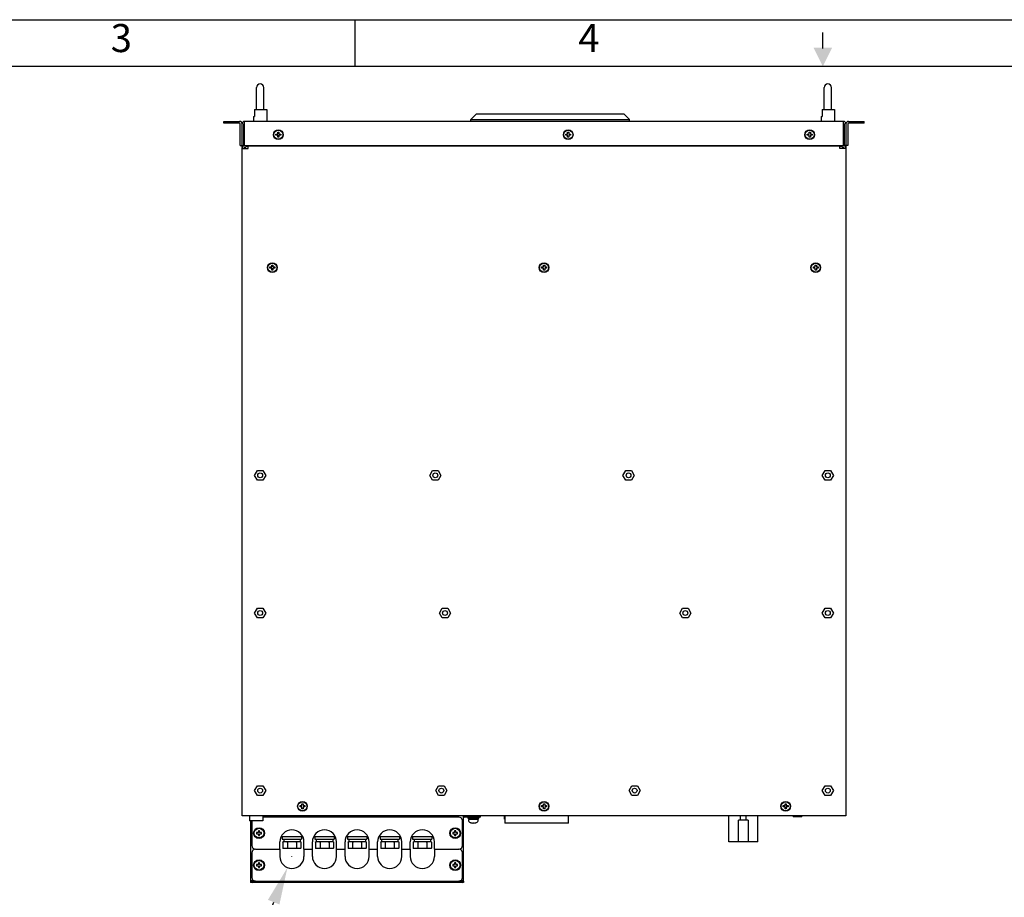
# Model space of a CAD drawing. Units: millimetres. Extents: x -3551 to 678, y -470 to 2520.
# Drawn here: x -2301 to -1241, y 1575 to 2520 of the extents above; entities that cross this region are included whole.
import ezdxf
from ezdxf.enums import TextEntityAlignment as Align

# ---------------------------------------------------------------- set-up
doc = ezdxf.new("R2010")
doc.units = ezdxf.units.MM
doc.header["$LTSCALE"] = 30.734
doc.header["$PDMODE"] = 3
doc.header["$PDSIZE"] = 0.3
doc.layers.get('0').update_dxf_attribs({"linetype": 'CONTINUOUS'})
doc.layers.get('Defpoints').update_dxf_attribs({"linetype": 'CONTINUOUS'})
doc.layers.add('02___PRT_ALL_AXES', color=7, linetype='CONTINUOUS')
doc.layers.add('\\M+5CDBC\\M+5BFF2', color=150, linetype='CONTINUOUS')
doc.styles.get("Standard").update_dxf_attribs({"font": 'arial.ttf', "width": 0.7})
doc.dimstyles.new('DIMSTYLE_2', dxfattribs={"dimtxt": 30, "dimasz": 3, "dimexe": 2, "dimexo": 1.5, "dimgap": 3.5, "dimtad": 1, "dimtih": 1, "dimtoh": 1, "dimdsep": 46, "dimtxsty": 'Standard', "dimblk": '_FILLED', "dimcen": 0.09, "dimadec": 0, "dimazin": 0, "dimtp": 0.5, "dimtm": 0.5, "dimtfac": 1, "dimtofl": 0, "dimtmove": 0, "dimatfit": 3, "dimldrblk": '_FILLED', "dimfxl": 0, "dimtolj": 1, "dimarcsym": 0})

# ---------------------------------------------------------------- blocks, each defined once
blk = doc.blocks.new('A4')
at = {"layer": '\\M+5CDBC\\M+5BFF2'}
blk.add_line((160, 292), (160, 297), dxfattribs=at)
for points in [[(0, 297), (420, 297), (420, 0), (0, 0)], [(415, 292), (5, 292), (5, 5), (415, 5)]]:
    blk.add_lwpolyline(points, close=True, dxfattribs=at)
blk.add_lwpolyline([(209.98, 295.65), (209.98, 293.91)], dxfattribs=at)
blk.add_solid([(210, 292), (211, 294), (209, 294)], dxfattribs=at)
for s, p in [('3', (135, 294.65)), ('4', (185, 294.65))]:
    blk.add_text(s, height=3, dxfattribs=at).set_placement(p, align=Align.MIDDLE)
blk = doc.blocks.new('_FILLED')
at = {"color": 0, "linetype": 'ByBlock'}
blk.add_solid([(0, 0), (-1, 0.167), (-1, -0.167)], dxfattribs=at)
blk = doc.blocks.new('*D10')
at = {"color": 0, "lineweight": -2}
for p, q in [((-2008, 1619.4), (-2007.8, 1619.4)), ((-2007.9, 1619.3), (-2007.9, 1619.5)), ((-2064.9, 1476), (-2027.5, 1570.1)), ((-2168.6, 1476), (-2064.9, 1476))]:
    blk.add_line(p, q, dxfattribs=at)
at = {"layer": 'Defpoints', "color": 0}
for p in [(-2007.9, 1619.4), (-2012.7, 1607.3)]:
    blk.add_point(p, dxfattribs=at)
at = {"color": 0, "lineweight": -2, "xscale": 40, "yscale": 40, "zscale": 40, "rotation": 68.30827037471383}
blk.add_blockref('_FILLED', (-2012.7, 1607.3), dxfattribs=at)
at = {"color": 0, "insert": (-2118.5, 1510.2), "char_height": 60, "attachment_point": 5}
blk.add_mtext('\\A1;R10', dxfattribs=at)

msp = doc.modelspace()

# ---------------------------------------------------------------- linework, layer by layer
at = {"color": 7, "linetype": 'Continuous'}
for p, q in [((-2045.9, 2423.4), (-2045.9, 2446.8)), ((-2038.1, 2423.4), (-2038.1, 2446.8)), ((-1434.9, 2423.4), (-1434.9, 2446.8)), ((-1427.1, 2423.4), (-1427.1, 2446.8)), ((-2048, 2423.4), (-2048, 2415.6)), ((-2048, 2423.4), (-2034.8, 2423.4)), ((-2034.8, 2423.4), (-2034.8, 2410.4)), ((-1815.3, 2412.4), (-1809.5, 2418.2)), ((-1650.4, 2418.2), (-1809.5, 2418.2)), ((-1650.4, 2418.2), (-1644.5, 2412.4)), ((-1437, 2423.4), (-1437, 2415.6)), ((-1437, 2423.4), (-1423.8, 2423.4)), ((-1423.8, 2423.4), (-1423.8, 2410.4)), ((-2081, 2408.5), (-2081, 2410.4)), ((-2081, 2410.4), (-2064.1, 2410.4)), ((-2064.1, 2408.5), (-2081, 2408.5)), ((-2063.4, 2384.4), (-2063.4, 2407.8)), ((-2061.5, 2388.3), (-2061.5, 2407.8)), ((-2059.5, 2384.4), (-2059.5, 2407.8)), ((-2058.9, 2384.4), (-2058.9, 2410.4)), ((-1414.1, 2410.4), (-2058.9, 2410.4)), ((-2049.1, 2415.6), (-2049.1, 2410.4)), ((-2049.1, 2415.6), (-2048, 2415.6)), ((-1815.3, 2410.4), (-1815.3, 2412.4)), ((-1815.3, 2412.4), (-1644.5, 2412.4)), ((-1644.5, 2410.4), (-1644.5, 2412.4)), ((-1438.1, 2415.6), (-1438.1, 2410.4)), ((-1438.1, 2415.6), (-1437, 2415.6)), ((-1414.1, 2384.4), (-1414.1, 2410.4)), ((-1413.4, 2407.8), (-1413.4, 2384.4)), ((-1411.5, 2407.8), (-1411.5, 2388.3)), ((-1409.5, 2407.8), (-1409.5, 2384.4)), ((-1408.9, 2410.4), (-1392, 2410.4)), ((-1392, 2408.5), (-1408.9, 2408.5)), ((-1392, 2408.5), (-1392, 2410.4)), ((-2059.5, 2397.4), (-2058.9, 2397.4)), ((-2025.1, 2395.5), (-2025.1, 2396.8)), ((-2025.1, 2396.8), (-2023.1, 2396.8)), ((-2023.1, 2395.5), (-2025.1, 2395.5)), ((-2023.1, 2396.8), (-2023.1, 2398.7)), ((-2023.1, 2398.7), (-2021.8, 2398.7)), ((-2023.1, 2393.5), (-2023.1, 2395.5)), ((-2021.8, 2398.7), (-2021.8, 2396.8)), ((-2021.8, 2396.8), (-2019.9, 2396.8)), ((-2021.8, 2395.5), (-2021.8, 2393.5)), ((-2019.9, 2395.5), (-2021.8, 2395.5)), ((-2019.9, 2396.8), (-2019.9, 2395.5)), ((-1713.1, 2395.5), (-1713.1, 2396.8)), ((-1713.1, 2396.8), (-1711.1, 2396.8)), ((-1711.1, 2395.5), (-1713.1, 2395.5)), ((-1711.1, 2396.8), (-1711.1, 2398.7)), ((-1711.1, 2398.7), (-1709.8, 2398.7)), ((-1711.1, 2393.5), (-1711.1, 2395.5)), ((-1709.8, 2398.7), (-1709.8, 2396.8)), ((-1709.8, 2396.8), (-1707.9, 2396.8)), ((-1709.8, 2395.5), (-1709.8, 2393.5)), ((-1707.9, 2395.5), (-1709.8, 2395.5)), ((-1707.9, 2396.8), (-1707.9, 2395.5)), ((-1453.1, 2395.5), (-1453.1, 2396.8)), ((-1453.1, 2396.8), (-1451.1, 2396.8)), ((-1451.1, 2395.5), (-1453.1, 2395.5)), ((-1451.1, 2396.8), (-1451.1, 2398.7)), ((-1451.1, 2398.7), (-1449.8, 2398.7)), ((-1451.1, 2393.5), (-1451.1, 2395.5)), ((-1449.8, 2398.7), (-1449.8, 2396.8)), ((-1449.8, 2396.8), (-1447.9, 2396.8)), ((-1449.8, 2395.5), (-1449.8, 2393.5)), ((-1447.9, 2395.5), (-1449.8, 2395.5)), ((-1447.9, 2396.8), (-1447.9, 2395.5)), ((-1413.4, 2397.4), (-1414.1, 2397.4)), ((-2061.5, 2384.4), (-2061.5, 2388.3)), ((-2059.5, 2392.2), (-2058.9, 2392.2)), ((-2021.8, 2393.5), (-2023.1, 2393.5)), ((-1709.8, 2393.5), (-1711.1, 2393.5)), ((-1449.8, 2393.5), (-1451.1, 2393.5)), ((-1413.4, 2392.2), (-1414.1, 2392.2)), ((-1411.5, 2388.3), (-1411.5, 2384.4)), ((-2063.4, 2384.4), (-2059.5, 2384.4)), ((-2061.5, 2382.6), (-2061.5, 2383.8)), ((-2060.5, 2383.8), (-2061.5, 2383.8)), ((-2061.5, 1662.9), (-2061.5, 2381.9)), ((-2061.5, 2381.2), (-2055, 2381.2)), ((-2059.5, 2381.9), (-2059.5, 2381.2)), ((-2059.3, 2384.2), (-2059.1, 2384.2)), ((-2059.3, 2382.2), (-2059.1, 2382.2)), ((-2058.9, 2384.4), (-1414.1, 2384.4)), ((-2056.9, 2383.8), (-2055, 2383.8)), ((-2055, 2381.2), (-2055, 2384.4)), ((-2055, 2384.2), (-1418, 2384.2)), ((-1418, 2381.2), (-1418, 2384.4)), ((-1418, 2383.8), (-1416, 2383.8)), ((-1411.5, 2381.2), (-1418, 2381.2)), ((-1413.7, 2384.2), (-1413.8, 2384.2)), ((-1413.7, 2382.2), (-1413.8, 2382.2)), ((-1409.5, 2384.4), (-1413.4, 2384.4)), ((-1413.4, 2381.9), (-1413.4, 2381.2)), ((-1412.5, 2383.8), (-1411.5, 2383.8)), ((-1411.5, 2383.8), (-1411.5, 2381.9)), ((-1411.5, 2381.9), (-1411.5, 1662.9)), ((-2031.6, 2252.5), (-2031.6, 2253.8)), ((-2031.6, 2253.8), (-2029.6, 2253.8)), ((-2029.6, 2252.5), (-2031.6, 2252.5)), ((-2029.6, 2253.8), (-2029.6, 2255.7)), ((-2029.6, 2255.7), (-2028.3, 2255.7)), ((-2029.6, 2250.5), (-2029.6, 2252.5)), ((-2028.3, 2250.5), (-2029.6, 2250.5)), ((-2028.3, 2255.7), (-2028.3, 2253.8)), ((-2028.3, 2253.8), (-2026.4, 2253.8)), ((-2028.3, 2252.5), (-2028.3, 2250.5)), ((-2026.4, 2252.5), (-2028.3, 2252.5)), ((-2026.4, 2253.8), (-2026.4, 2252.5)), ((-1739.1, 2252.5), (-1739.1, 2253.8)), ((-1739.1, 2253.8), (-1737.1, 2253.8)), ((-1737.1, 2252.5), (-1739.1, 2252.5)), ((-1737.1, 2253.8), (-1737.1, 2255.7)), ((-1737.1, 2255.7), (-1735.8, 2255.7)), ((-1737.1, 2250.5), (-1737.1, 2252.5)), ((-1735.8, 2250.5), (-1737.1, 2250.5)), ((-1735.8, 2255.7), (-1735.8, 2253.8)), ((-1735.8, 2253.8), (-1733.9, 2253.8)), ((-1735.8, 2252.5), (-1735.8, 2250.5)), ((-1733.9, 2252.5), (-1735.8, 2252.5)), ((-1733.9, 2253.8), (-1733.9, 2252.5)), ((-1446.6, 2253.8), (-1444.6, 2253.8)), ((-1446.6, 2252.5), (-1446.6, 2253.8)), ((-1444.6, 2252.5), (-1446.6, 2252.5)), ((-1444.6, 2255.7), (-1443.3, 2255.7)), ((-1444.6, 2253.8), (-1444.6, 2255.7)), ((-1444.6, 2250.5), (-1444.6, 2252.5)), ((-1443.3, 2250.5), (-1444.6, 2250.5)), ((-1443.3, 2255.7), (-1443.3, 2253.8)), ((-1443.3, 2253.8), (-1441.4, 2253.8)), ((-1441.4, 2252.5), (-1443.3, 2252.5)), ((-1443.3, 2252.5), (-1443.3, 2250.5)), ((-1441.4, 2253.8), (-1441.4, 2252.5)), ((-2048, 2029.5), (-2045, 2034.7)), ((-2045, 2024.3), (-2048, 2029.5)), ((-2045, 2034.7), (-2039, 2034.7)), ((-2039, 2024.3), (-2045, 2024.3)), ((-2039, 2034.7), (-2036, 2029.5)), ((-2036, 2029.5), (-2039, 2024.3)), ((-1859.5, 2029.5), (-1856.5, 2034.7)), ((-1856.5, 2024.3), (-1859.5, 2029.5)), ((-1856.5, 2034.7), (-1850.5, 2034.7)), ((-1850.5, 2024.3), (-1856.5, 2024.3)), ((-1850.5, 2034.7), (-1847.5, 2029.5)), ((-1847.5, 2029.5), (-1850.5, 2024.3)), ((-1651.5, 2029.5), (-1648.5, 2034.7)), ((-1648.5, 2024.3), (-1651.5, 2029.5)), ((-1648.5, 2034.7), (-1642.5, 2034.7)), ((-1642.5, 2024.3), (-1648.5, 2024.3)), ((-1642.5, 2034.7), (-1639.5, 2029.5)), ((-1639.5, 2029.5), (-1642.5, 2024.3)), ((-1437, 2029.5), (-1434, 2034.7)), ((-1434, 2024.3), (-1437, 2029.5)), ((-1434, 2034.7), (-1428, 2034.7)), ((-1428, 2024.3), (-1434, 2024.3)), ((-1428, 2034.7), (-1425, 2029.5)), ((-1425, 2029.5), (-1428, 2024.3)), ((-2048, 1881.3), (-2045, 1886.5)), ((-2045, 1886.5), (-2039, 1886.5)), ((-2039, 1886.5), (-2036, 1881.3)), ((-1849.1, 1881.3), (-1846.1, 1886.5)), ((-1846.1, 1886.5), (-1840.1, 1886.5)), ((-1840.1, 1886.5), (-1837.1, 1881.3)), ((-1590.4, 1881.3), (-1587.4, 1886.5)), ((-1587.4, 1886.5), (-1581.4, 1886.5)), ((-1581.4, 1886.5), (-1578.4, 1881.3)), ((-1437, 1881.3), (-1434, 1886.5)), ((-1434, 1886.5), (-1428, 1886.5)), ((-1428, 1886.5), (-1425, 1881.3)), ((-2045, 1876.1), (-2048, 1881.3)), ((-2039, 1876.1), (-2045, 1876.1)), ((-2036, 1881.3), (-2039, 1876.1)), ((-1846.1, 1876.1), (-1849.1, 1881.3)), ((-1840.1, 1876.1), (-1846.1, 1876.1)), ((-1837.1, 1881.3), (-1840.1, 1876.1)), ((-1587.4, 1876.1), (-1590.4, 1881.3)), ((-1581.4, 1876.1), (-1587.4, 1876.1)), ((-1578.4, 1881.3), (-1581.4, 1876.1)), ((-1434, 1876.1), (-1437, 1881.3)), ((-1428, 1876.1), (-1434, 1876.1)), ((-1425, 1881.3), (-1428, 1876.1)), ((-2048, 1690.2), (-2045, 1695.4)), ((-2045, 1685), (-2048, 1690.2)), ((-2045, 1695.4), (-2039, 1695.4)), ((-2039, 1695.4), (-2036, 1690.2)), ((-2036, 1690.2), (-2039, 1685)), ((-1853, 1690.2), (-1850, 1695.4)), ((-1850, 1685), (-1853, 1690.2)), ((-1850, 1695.4), (-1844, 1695.4)), ((-1844, 1695.4), (-1841, 1690.2)), ((-1841, 1690.2), (-1844, 1685)), ((-1645, 1690.2), (-1642, 1695.4)), ((-1642, 1685), (-1645, 1690.2)), ((-1642, 1695.4), (-1636, 1695.4)), ((-1636, 1695.4), (-1633, 1690.2)), ((-1633, 1690.2), (-1636, 1685)), ((-1437, 1690.2), (-1434, 1695.4)), ((-1434, 1685), (-1437, 1690.2)), ((-1434, 1695.4), (-1428, 1695.4)), ((-1428, 1695.4), (-1425, 1690.2)), ((-1425, 1690.2), (-1428, 1685)), ((-2039, 1685), (-2045, 1685)), ((-1997.1, 1675.9), (-1995.8, 1675.9)), ((-1997.1, 1674), (-1997.1, 1675.9)), ((-1995.8, 1675.9), (-1995.8, 1674)), ((-1844, 1685), (-1850, 1685)), ((-1737.1, 1675.9), (-1735.8, 1675.9)), ((-1737.1, 1674), (-1737.1, 1675.9)), ((-1735.8, 1675.9), (-1735.8, 1674)), ((-1636, 1685), (-1642, 1685)), ((-1477.1, 1675.9), (-1475.8, 1675.9)), ((-1477.1, 1674), (-1477.1, 1675.9)), ((-1475.8, 1675.9), (-1475.8, 1674)), ((-1428, 1685), (-1434, 1685)), ((-1999.1, 1674), (-1997.1, 1674)), ((-1999.1, 1672.7), (-1999.1, 1674)), ((-1997.1, 1672.7), (-1999.1, 1672.7)), ((-1997.1, 1670.7), (-1997.1, 1672.7)), ((-1995.8, 1670.7), (-1997.1, 1670.7)), ((-1995.8, 1674), (-1993.9, 1674)), ((-1993.9, 1672.7), (-1995.8, 1672.7)), ((-1995.8, 1672.7), (-1995.8, 1670.7)), ((-1993.9, 1674), (-1993.9, 1672.7)), ((-1739.1, 1674), (-1737.1, 1674)), ((-1739.1, 1672.7), (-1739.1, 1674)), ((-1737.1, 1672.7), (-1739.1, 1672.7)), ((-1737.1, 1670.7), (-1737.1, 1672.7)), ((-1735.8, 1670.7), (-1737.1, 1670.7)), ((-1735.8, 1674), (-1733.9, 1674)), ((-1733.9, 1672.7), (-1735.8, 1672.7)), ((-1735.8, 1672.7), (-1735.8, 1670.7)), ((-1733.9, 1674), (-1733.9, 1672.7)), ((-1479.1, 1674), (-1477.1, 1674)), ((-1479.1, 1672.7), (-1479.1, 1674)), ((-1477.1, 1672.7), (-1479.1, 1672.7)), ((-1477.1, 1670.7), (-1477.1, 1672.7)), ((-1475.8, 1670.7), (-1477.1, 1670.7)), ((-1475.8, 1674), (-1473.9, 1674)), ((-1473.9, 1672.7), (-1475.8, 1672.7)), ((-1475.8, 1672.7), (-1475.8, 1670.7)), ((-1473.9, 1674), (-1473.9, 1672.7)), ((-1411.5, 1662.9), (-2061.5, 1662.9)), ((-2053.5, 1662.9), (-2053.5, 1657.6)), ((-2039.1, 1657.6), (-2053.5, 1657.6)), ((-2052.3, 1657.6), (-2052.3, 1593)), ((-2051, 1657.6), (-2051, 1631.1)), ((-2039.1, 1662.9), (-2039.1, 1657.6)), ((-1828.2, 1661.6), (-2039.1, 1661.6)), ((-1824.3, 1631.1), (-1824.3, 1657.7)), ((-1823, 1593), (-1823, 1662.9)), ((-1804.8, 1661.6), (-1822.4, 1661.6)), ((-1818.5, 1661.6), (-1818.5, 1660.6)), ((-1818.5, 1660.6), (-1806.8, 1660.6)), ((-1807.4, 1659.1), (-1817.8, 1659.1)), ((-1817.8, 1659.1), (-1817.8, 1658.7)), ((-1817, 1660.6), (-1817, 1659.1)), ((-1815.9, 1655.8), (-1815.6, 1655.7)), ((-1815.6, 1655.7), (-1815.2, 1655.5)), ((-1815.2, 1655.6), (-1815.2, 1655.5)), ((-1813.3, 1655.6), (-1813.3, 1655.2)), ((-1812, 1655.2), (-1812, 1655.6)), ((-1810, 1655.5), (-1810, 1655.6)), ((-1808.2, 1660.6), (-1808.2, 1659.1)), ((-1807.4, 1659.1), (-1807.4, 1658.7)), ((-1806.8, 1661.6), (-1806.8, 1660.6)), ((-1804.8, 1661.6), (-1804.8, 1662.9)), ((-1778.9, 1659.3), (-1778.9, 1662.9)), ((-1778.9, 1659.3), (-1778.7, 1659.3)), ((-1778.7, 1662.9), (-1778.7, 1655.1)), ((-1710, 1655.1), (-1778.7, 1655.1)), ((-1710, 1655.1), (-1710, 1662.9)), ((-1537.6, 1635), (-1537.6, 1662.9)), ((-1516.8, 1658.4), (-1527.2, 1658.4)), ((-1527.2, 1635), (-1527.2, 1658.4)), ((-1524.9, 1658.4), (-1524.9, 1662.9)), ((-1519.1, 1658.4), (-1519.1, 1662.9)), ((-1516.8, 1658.4), (-1516.8, 1635)), ((-1506.4, 1635), (-1506.4, 1662.9)), ((-1468.5, 1662.9), (-1468.5, 1662.1)), ((-1459.1, 1662.1), (-1468.5, 1662.1)), ((-1459.1, 1662.1), (-1459.1, 1662.9)), ((-2043.9, 1645), (-2045.8, 1645)), ((-2045.8, 1645), (-2045.8, 1643.7)), ((-2045.8, 1643.7), (-2043.9, 1643.7)), ((-2042.6, 1647), (-2043.9, 1647)), ((-2043.9, 1647), (-2043.9, 1645)), ((-2043.9, 1643.7), (-2043.9, 1641.8)), ((-2042.6, 1645), (-2042.6, 1647)), ((-2040.6, 1645), (-2042.6, 1645)), ((-2042.6, 1643.7), (-2040.6, 1643.7)), ((-2042.6, 1641.8), (-2042.6, 1643.7)), ((-2040.6, 1643.7), (-2040.6, 1645)), ((-1832.8, 1645), (-1834.7, 1645)), ((-1834.7, 1645), (-1834.7, 1643.7)), ((-1834.7, 1643.7), (-1832.8, 1643.7)), ((-1831.5, 1647), (-1832.8, 1647)), ((-1832.8, 1647), (-1832.8, 1645)), ((-1832.8, 1643.7), (-1832.8, 1641.8)), ((-1831.5, 1645), (-1831.5, 1647)), ((-1829.5, 1645), (-1831.5, 1645)), ((-1831.5, 1643.7), (-1829.5, 1643.7)), ((-1831.5, 1641.8), (-1831.5, 1643.7)), ((-1829.5, 1643.7), (-1829.5, 1645)), ((-2043.9, 1641.8), (-2042.6, 1641.8)), ((-2020.9, 1627.2), (-2020.9, 1635)), ((-2019.4, 1640.8), (-1996.3, 1640.8)), ((-2018.3, 1640.8), (-2018.3, 1638)), ((-2018.3, 1638), (-1997.5, 1638)), ((-2017.2, 1635.2), (-2017.6, 1634.8)), ((-2017.6, 1634.8), (-2017.6, 1628.4)), ((-1998.5, 1635.2), (-2017.2, 1635.2)), ((-2016.7, 1638), (-2016.7, 1635.2)), ((-2012.7, 1634.8), (-2012.7, 1628.4)), ((-2003, 1634.8), (-2003, 1628.4)), ((-1999, 1638), (-1999, 1635.2)), ((-1998.5, 1635.2), (-1998.1, 1634.8)), ((-1998.1, 1634.8), (-1998.1, 1628.4)), ((-1997.5, 1640.8), (-1997.5, 1638)), ((-1994.9, 1627.2), (-1994.9, 1635)), ((-1985.8, 1619.4), (-1985.8, 1635)), ((-1984.3, 1640.8), (-1961.2, 1640.8)), ((-1983.2, 1640.8), (-1983.2, 1638)), ((-1983.2, 1638), (-1962.4, 1638)), ((-1982.1, 1635.2), (-1982.5, 1634.8)), ((-1982.5, 1634.8), (-1982.5, 1628.4)), ((-1963.4, 1635.2), (-1982.1, 1635.2)), ((-1981.6, 1638), (-1981.6, 1635.2)), ((-1977.6, 1634.8), (-1977.6, 1628.4)), ((-1967.9, 1634.8), (-1967.9, 1628.4)), ((-1963.9, 1638), (-1963.9, 1635.2)), ((-1963.4, 1635.2), (-1963, 1634.8)), ((-1963, 1634.8), (-1963, 1628.4)), ((-1962.4, 1640.8), (-1962.4, 1638)), ((-1959.8, 1619.4), (-1959.8, 1635)), ((-1950.7, 1619.4), (-1950.7, 1635)), ((-1949.2, 1640.8), (-1926.1, 1640.8)), ((-1948.1, 1640.8), (-1948.1, 1638)), ((-1948.1, 1638), (-1927.3, 1638)), ((-1947, 1635.2), (-1947.4, 1634.8)), ((-1947.4, 1634.8), (-1947.4, 1628.4)), ((-1928.3, 1635.2), (-1947, 1635.2)), ((-1946.5, 1638), (-1946.5, 1635.2)), ((-1942.5, 1634.8), (-1942.5, 1628.4)), ((-1932.8, 1634.8), (-1932.8, 1628.4)), ((-1928.8, 1638), (-1928.8, 1635.2)), ((-1928.3, 1635.2), (-1927.9, 1634.8)), ((-1927.9, 1634.8), (-1927.9, 1628.4)), ((-1927.3, 1640.8), (-1927.3, 1638)), ((-1924.7, 1619.4), (-1924.7, 1635)), ((-1915.6, 1619.4), (-1915.6, 1635)), ((-1914.1, 1640.8), (-1891, 1640.8)), ((-1913, 1640.8), (-1913, 1638)), ((-1913, 1638), (-1892.2, 1638)), ((-1911.9, 1635.2), (-1912.3, 1634.8)), ((-1912.3, 1634.8), (-1912.3, 1628.4)), ((-1893.2, 1635.2), (-1911.9, 1635.2)), ((-1911.4, 1638), (-1911.4, 1635.2)), ((-1907.4, 1634.8), (-1907.4, 1628.4)), ((-1897.7, 1634.8), (-1897.7, 1628.4)), ((-1893.7, 1638), (-1893.7, 1635.2)), ((-1893.2, 1635.2), (-1892.8, 1634.8)), ((-1892.8, 1634.8), (-1892.8, 1628.4)), ((-1892.2, 1640.8), (-1892.2, 1638)), ((-1889.6, 1619.4), (-1889.6, 1635)), ((-1880.5, 1627.2), (-1880.5, 1635)), ((-1879, 1640.8), (-1855.9, 1640.8)), ((-1877.9, 1640.8), (-1877.9, 1638)), ((-1877.9, 1638), (-1857.1, 1638)), ((-1876.8, 1635.2), (-1877.2, 1634.8)), ((-1877.2, 1634.8), (-1877.2, 1628.4)), ((-1858.1, 1635.2), (-1876.8, 1635.2)), ((-1876.3, 1638), (-1876.3, 1635.2)), ((-1872.3, 1634.8), (-1872.3, 1628.4)), ((-1862.6, 1634.8), (-1862.6, 1628.4)), ((-1858.6, 1638), (-1858.6, 1635.2)), ((-1858.1, 1635.2), (-1857.7, 1634.8)), ((-1857.7, 1634.8), (-1857.7, 1628.4)), ((-1857.1, 1640.8), (-1857.1, 1638)), ((-1854.5, 1627.2), (-1854.5, 1635)), ((-1832.8, 1641.8), (-1831.5, 1641.8)), ((-1506.4, 1635), (-1537.6, 1635)), ((-2051, 1623.3), (-2051, 1596.6)), ((-2047.1, 1627.2), (-2020.9, 1627.2)), ((-2017.2, 1628), (-2017.6, 1628.4)), ((-1998.5, 1628), (-2017.2, 1628)), ((-1998.5, 1628), (-1998.1, 1628.4)), ((-1994.9, 1627.2), (-1985.8, 1627.2)), ((-1982.1, 1628), (-1982.5, 1628.4)), ((-1963.4, 1628), (-1982.1, 1628)), ((-1963.4, 1628), (-1963, 1628.4)), ((-1959.8, 1627.2), (-1950.7, 1627.2)), ((-1947, 1628), (-1947.4, 1628.4)), ((-1928.3, 1628), (-1947, 1628)), ((-1928.3, 1628), (-1927.9, 1628.4)), ((-1924.7, 1627.2), (-1915.6, 1627.2)), ((-1911.9, 1628), (-1912.3, 1628.4)), ((-1893.2, 1628), (-1911.9, 1628)), ((-1893.2, 1628), (-1892.8, 1628.4)), ((-1889.6, 1627.2), (-1880.5, 1627.2)), ((-1880.5, 1627.2), (-1880.5, 1619.4)), ((-1876.8, 1628), (-1877.2, 1628.4)), ((-1858.1, 1628), (-1876.8, 1628)), ((-1858.1, 1628), (-1857.7, 1628.4)), ((-1854.5, 1627.2), (-1828.2, 1627.2)), ((-1854.5, 1627.2), (-1854.5, 1619.4)), ((-1824.3, 1596.6), (-1824.3, 1623.3)), ((-2042.6, 1612.5), (-2043.9, 1612.5)), ((-2043.9, 1612.5), (-2043.9, 1610.6)), ((-2042.6, 1610.6), (-2042.6, 1612.5)), ((-1831.5, 1612.5), (-1832.8, 1612.5)), ((-1832.8, 1612.5), (-1832.8, 1610.6)), ((-1831.5, 1610.6), (-1831.5, 1612.5)), ((-2043.9, 1610.6), (-2045.8, 1610.6)), ((-2045.8, 1610.6), (-2045.8, 1609.3)), ((-2045.8, 1609.3), (-2043.9, 1609.3)), ((-2043.9, 1609.3), (-2043.9, 1607.3)), ((-2043.9, 1607.3), (-2042.6, 1607.3)), ((-2040.6, 1610.6), (-2042.6, 1610.6)), ((-2042.6, 1609.3), (-2040.6, 1609.3)), ((-2042.6, 1607.3), (-2042.6, 1609.3)), ((-2040.6, 1609.3), (-2040.6, 1610.6)), ((-1832.8, 1610.6), (-1834.7, 1610.6)), ((-1834.7, 1610.6), (-1834.7, 1609.3)), ((-1834.7, 1609.3), (-1832.8, 1609.3)), ((-1832.8, 1609.3), (-1832.8, 1607.3)), ((-1832.8, 1607.3), (-1831.5, 1607.3)), ((-1829.5, 1610.6), (-1831.5, 1610.6)), ((-1831.5, 1609.3), (-1829.5, 1609.3)), ((-1831.5, 1607.3), (-1831.5, 1609.3)), ((-1829.5, 1609.3), (-1829.5, 1610.6)), ((-2048.4, 1593), (-2052.3, 1593)), ((-2052.3, 1592.7), (-2052.3, 1591.4)), ((-1823, 1591.4), (-2052.3, 1591.4)), ((-2047.1, 1592.7), (-1828.2, 1592.7)), ((-1823, 1593), (-1826.9, 1593)), ((-1823, 1592.7), (-1823, 1591.4))]:
    msp.add_line(p, q, dxfattribs=at)
at = {"color": 3, "linetype": 'Continuous'}
for p, q in [((-2047.1, 1592.7), (-2050.8, 1592.7)), ((-1824.6, 1592.7), (-1828.2, 1592.7))]:
    msp.add_line(p, q, dxfattribs=at)
at = {"color": 7, "linetype": 'Continuous'}
for points in [[(-1810, 1655.5), (-1809.5, 1655.7), (-1809.3, 1655.8)], [(-2017.6, 1634.8), (-2017.5, 1635), (-2017.3, 1635.1), (-2017.2, 1635.2)], [(-2013.2, 1635.2), (-2013, 1635.1), (-2012.9, 1635), (-2012.7, 1634.8)], [(-2012.7, 1634.8), (-2012.5, 1635), (-2012.2, 1635.1), (-2011.9, 1635.2)], [(-2003.8, 1635.2), (-2003.5, 1635.1), (-2003.3, 1635), (-2003, 1634.8)], [(-2003, 1634.8), (-2002.8, 1635), (-2002.7, 1635.1), (-2002.6, 1635.2)], [(-1998.5, 1635.2), (-1998.4, 1635.1), (-1998.2, 1635), (-1998.1, 1634.8)], [(-1982.5, 1634.8), (-1982.4, 1635), (-1982.2, 1635.1), (-1982.1, 1635.2)], [(-1978.1, 1635.2), (-1977.9, 1635.1), (-1977.8, 1635), (-1977.6, 1634.8)], [(-1977.6, 1634.8), (-1977.4, 1635), (-1977.1, 1635.1), (-1976.8, 1635.2)], [(-1968.7, 1635.2), (-1968.4, 1635.1), (-1968.2, 1635), (-1967.9, 1634.8)], [(-1967.9, 1634.8), (-1967.7, 1635), (-1967.6, 1635.1), (-1967.5, 1635.2)], [(-1963.4, 1635.2), (-1963.3, 1635.1), (-1963.1, 1635), (-1963, 1634.8)], [(-1947.4, 1634.8), (-1947.3, 1635), (-1947.1, 1635.1), (-1947, 1635.2)], [(-1943, 1635.2), (-1942.8, 1635.1), (-1942.7, 1635), (-1942.5, 1634.8)], [(-1942.5, 1634.8), (-1942.3, 1635), (-1942, 1635.1), (-1941.7, 1635.2)], [(-1933.6, 1635.2), (-1933.3, 1635.1), (-1933.1, 1635), (-1932.8, 1634.8)], [(-1932.8, 1634.8), (-1932.6, 1635), (-1932.5, 1635.1), (-1932.4, 1635.2)], [(-1928.3, 1635.2), (-1928.2, 1635.1), (-1928, 1635), (-1927.9, 1634.8)], [(-1912.3, 1634.8), (-1912.2, 1635), (-1912, 1635.1), (-1911.9, 1635.2)], [(-1907.9, 1635.2), (-1907.7, 1635.1), (-1907.6, 1635), (-1907.4, 1634.8)], [(-1907.4, 1634.8), (-1907.2, 1635), (-1906.9, 1635.1), (-1906.6, 1635.2)], [(-1898.5, 1635.2), (-1898.2, 1635.1), (-1898, 1635), (-1897.7, 1634.8)], [(-1897.7, 1634.8), (-1897.5, 1635), (-1897.4, 1635.1), (-1897.3, 1635.2)], [(-1893.2, 1635.2), (-1893.1, 1635.1), (-1892.9, 1635), (-1892.8, 1634.8)], [(-1877.2, 1634.8), (-1877.1, 1635), (-1876.9, 1635.1), (-1876.8, 1635.2)], [(-1872.8, 1635.2), (-1872.6, 1635.1), (-1872.5, 1635), (-1872.3, 1634.8)], [(-1872.3, 1634.8), (-1872.1, 1635), (-1871.8, 1635.1), (-1871.5, 1635.2)], [(-1863.4, 1635.2), (-1863.1, 1635.1), (-1862.9, 1635), (-1862.6, 1634.8)], [(-1862.6, 1634.8), (-1862.4, 1635), (-1862.3, 1635.1), (-1862.2, 1635.2)], [(-1858.1, 1635.2), (-1858, 1635.1), (-1857.8, 1635), (-1857.7, 1634.8)], [(-2017.6, 1628.4), (-2017.5, 1628.3), (-2017.3, 1628.1), (-2017.2, 1628)], [(-2013.2, 1628), (-2013, 1628.1), (-2012.9, 1628.3), (-2012.7, 1628.4)], [(-2012.7, 1628.4), (-2012.5, 1628.3), (-2012.2, 1628.1), (-2011.9, 1628)], [(-2003.8, 1628), (-2003.5, 1628.1), (-2003.3, 1628.3), (-2003, 1628.4)], [(-2003, 1628.4), (-2002.8, 1628.3), (-2002.7, 1628.1), (-2002.6, 1628)], [(-1998.5, 1628), (-1998.4, 1628.1), (-1998.2, 1628.3), (-1998.1, 1628.4)], [(-1982.5, 1628.4), (-1982.4, 1628.3), (-1982.2, 1628.1), (-1982.1, 1628)], [(-1978.1, 1628), (-1977.9, 1628.1), (-1977.8, 1628.3), (-1977.6, 1628.4)], [(-1977.6, 1628.4), (-1977.4, 1628.3), (-1977.1, 1628.1), (-1976.8, 1628)], [(-1968.7, 1628), (-1968.4, 1628.1), (-1968.2, 1628.3), (-1967.9, 1628.4)], [(-1967.9, 1628.4), (-1967.7, 1628.3), (-1967.6, 1628.1), (-1967.5, 1628)], [(-1963.4, 1628), (-1963.3, 1628.1), (-1963.1, 1628.3), (-1963, 1628.4)], [(-1947.4, 1628.4), (-1947.3, 1628.3), (-1947.1, 1628.1), (-1947, 1628)], [(-1943, 1628), (-1942.8, 1628.1), (-1942.7, 1628.3), (-1942.5, 1628.4)], [(-1942.5, 1628.4), (-1942.3, 1628.3), (-1942, 1628.1), (-1941.7, 1628)], [(-1933.6, 1628), (-1933.3, 1628.1), (-1933.1, 1628.3), (-1932.8, 1628.4)], [(-1932.8, 1628.4), (-1932.6, 1628.3), (-1932.5, 1628.1), (-1932.4, 1628)], [(-1928.3, 1628), (-1928.2, 1628.1), (-1928, 1628.3), (-1927.9, 1628.4)], [(-1912.3, 1628.4), (-1912.2, 1628.3), (-1912, 1628.1), (-1911.9, 1628)], [(-1907.9, 1628), (-1907.7, 1628.1), (-1907.6, 1628.3), (-1907.4, 1628.4)], [(-1907.4, 1628.4), (-1907.2, 1628.3), (-1906.9, 1628.1), (-1906.6, 1628)], [(-1898.5, 1628), (-1898.2, 1628.1), (-1898, 1628.3), (-1897.7, 1628.4)], [(-1897.7, 1628.4), (-1897.5, 1628.3), (-1897.4, 1628.1), (-1897.3, 1628)], [(-1893.2, 1628), (-1893.1, 1628.1), (-1892.9, 1628.3), (-1892.8, 1628.4)], [(-1877.2, 1628.4), (-1877.1, 1628.3), (-1876.9, 1628.1), (-1876.8, 1628)], [(-1872.8, 1628), (-1872.6, 1628.1), (-1872.5, 1628.3), (-1872.3, 1628.4)], [(-1872.3, 1628.4), (-1872.1, 1628.3), (-1871.8, 1628.1), (-1871.5, 1628)], [(-1863.4, 1628), (-1863.1, 1628.1), (-1862.9, 1628.3), (-1862.6, 1628.4)], [(-1862.6, 1628.4), (-1862.4, 1628.3), (-1862.3, 1628.1), (-1862.2, 1628)], [(-1858.1, 1628), (-1858, 1628.1), (-1857.8, 1628.3), (-1857.7, 1628.4)]]:
    msp.add_lwpolyline(points, dxfattribs=at)
for centre, radius in [((-2022.5, 2396.1), 5.2), ((-2022.5, 2396.1), 4.88), ((-1710.5, 2396.1), 5.2), ((-1710.5, 2396.1), 4.88), ((-1450.5, 2396.1), 5.2), ((-1450.5, 2396.1), 4.88), ((-2029, 2253.1), 5.2), ((-2029, 2253.1), 4.88), ((-1736.5, 2253.1), 5.2), ((-1736.5, 2253.1), 4.88), ((-1444, 2253.1), 5.2), ((-1444, 2253.1), 4.88), ((-2042, 2029.5), 2.6), ((-1853.5, 2029.5), 2.6), ((-1645.5, 2029.5), 2.6), ((-1431, 2029.5), 2.6), ((-2042, 1881.3), 2.6), ((-1843.1, 1881.3), 2.6), ((-1584.4, 1881.3), 2.6), ((-1431, 1881.3), 2.6), ((-2042, 1690.2), 2.6), ((-1847, 1690.2), 2.6), ((-1639, 1690.2), 2.6), ((-1431, 1690.2), 2.6), ((-1996.5, 1673.3), 5.2), ((-1996.5, 1673.3), 4.88), ((-1736.5, 1673.3), 5.2), ((-1736.5, 1673.3), 4.88), ((-1476.5, 1673.3), 5.2), ((-1476.5, 1673.3), 4.88), ((-2043.2, 1644.4), 5.85), ((-2043.2, 1644.4), 5.2), ((-1832.1, 1644.4), 5.85), ((-1832.1, 1644.4), 5.2), ((-2043.2, 1609.9), 5.85), ((-2043.2, 1609.9), 5.2), ((-1832.1, 1609.9), 5.85), ((-1832.1, 1609.9), 5.2)]:
    msp.add_circle(centre, radius, dxfattribs=at)
for centre, radius, start, end in [((-2042, 2446.8), 3.9, 0, 180), ((-1431, 2446.8), 3.9, 0, 180), ((-2064.1, 2407.8), 2.6, 0, 90), ((-2064.1, 2407.8), 0.65, 0, 90), ((-2058.9, 2407.8), 2.6, 90, 180), ((-2058.9, 2407.8), 0.65, 90, 180), ((-1414.1, 2407.8), 2.6, 0, 90), ((-1414.1, 2407.8), 0.65, 0, 90), ((-1408.9, 2407.8), 2.6, 90, 180), ((-1408.9, 2407.8), 0.65, 90, 180), ((-2059.3, 2381.9), 2.21, 90, 180), ((-2059.3, 2381.9), 0.26, 90, 180), ((-2059.1, 2384.4), 2.21, 270, 0), ((-2059.1, 2384.4), 0.26, 270, 360), ((-1413.8, 2384.4), 2.21, 180, 270), ((-1413.8, 2384.4), 0.26, 180, 270), ((-1413.7, 2381.9), 2.21, 0, 90), ((-1413.7, 2381.9), 0.26, 0, 90), ((-2040.6, 1659), 3.9, 42.0875, 66.7333), ((-1834.7, 1659), 3.9, 90, 137.9125), ((-1828.2, 1657.7), 3.9, 0, 90), ((-1822.4, 1661), 1.95, 90, 109.5506), ((-1822.4, 1661), 0.65, 90, 180), ((-1814.7, 1658.7), 3.12, 180, 247.0297), ((-1812.6, 1663.6), 8.42, 252.0247, 265.5751), ((-1812.6, 1663.6), 8.04, 265.3629, 274.6371), ((-1812.6, 1663.6), 8.42, 274.4249, 287.9753), ((-1810.5, 1658.7), 3.12, 292.9703, 0), ((-2007.9, 1635), 13, 0, 180), ((-1972.8, 1635), 13, 0, 180), ((-1937.7, 1635), 13, 0, 180), ((-1902.6, 1635), 13, 0, 180), ((-1867.5, 1635), 13, 0, 180), ((-2047.1, 1631.1), 3.9, 180, 270), ((-2047.1, 1623.3), 3.9, 90, 180), ((-1828.2, 1631.1), 3.9, 270, 0), ((-1828.2, 1623.3), 3.9, 0, 90), ((-1972.8, 1619.4), 13, 180, 0), ((-1937.7, 1619.4), 13, 180, 0), ((-1902.6, 1619.4), 13, 180, 0), ((-1867.5, 1619.4), 13, 180, 0), ((-2050.8, 1593), 1.56, 180, 270), ((-2047.1, 1596.6), 3.9, 180, 270), ((-1828.2, 1596.6), 3.9, 270, 0), ((-1824.6, 1593), 1.56, 270, 0)]:
    msp.add_arc(centre, radius, start, end, dxfattribs=at)
at = {"color": 3, "linetype": 'Continuous'}
for centre, start, end in [((-2050.8, 1593), 180, 270), ((-1824.6, 1593), 270, 0)]:
    msp.add_arc(centre, 0.26, start, end, dxfattribs=at)
at = {"layer": '02___PRT_ALL_AXES', "color": 7, "linetype": 'Continuous'}
for p, q in [((-2020.9, 1627.2), (-2020.9, 1619.4)), ((-1994.9, 1627.2), (-1994.9, 1619.4))]:
    msp.add_line(p, q, dxfattribs=at)
msp.add_arc((-2007.9, 1619.4), 13, 180, 0, dxfattribs=at)

# ---------------------------------------------------------------- block references
at = {"xscale": 10.06762763494091, "yscale": 10.06762763494091, "zscale": 10.06762763494091}
msp.add_blockref('A4', (-3550.6, -470.2), dxfattribs=at)

# ---------------------------------------------------------------- dimensions: what is measured, and where the dimension line sits
at = {"color": 6}
dim = msp.add_radius_dim(center=(-2007.9, 1619.4), mpoint=(-2012.7, 1607.3), dimstyle='DIMSTYLE_2', override={"dimtxt": 60, "dimasz": 40, "dimdec": 0, "dimlfac": 0.7693}, dxfattribs=at)
dim.commit()
dim.dimension.update_dxf_attribs({"geometry": '*D10', "text_midpoint": (-2118.5, 1510.2)})

doc.saveas('drawing.dxf')
